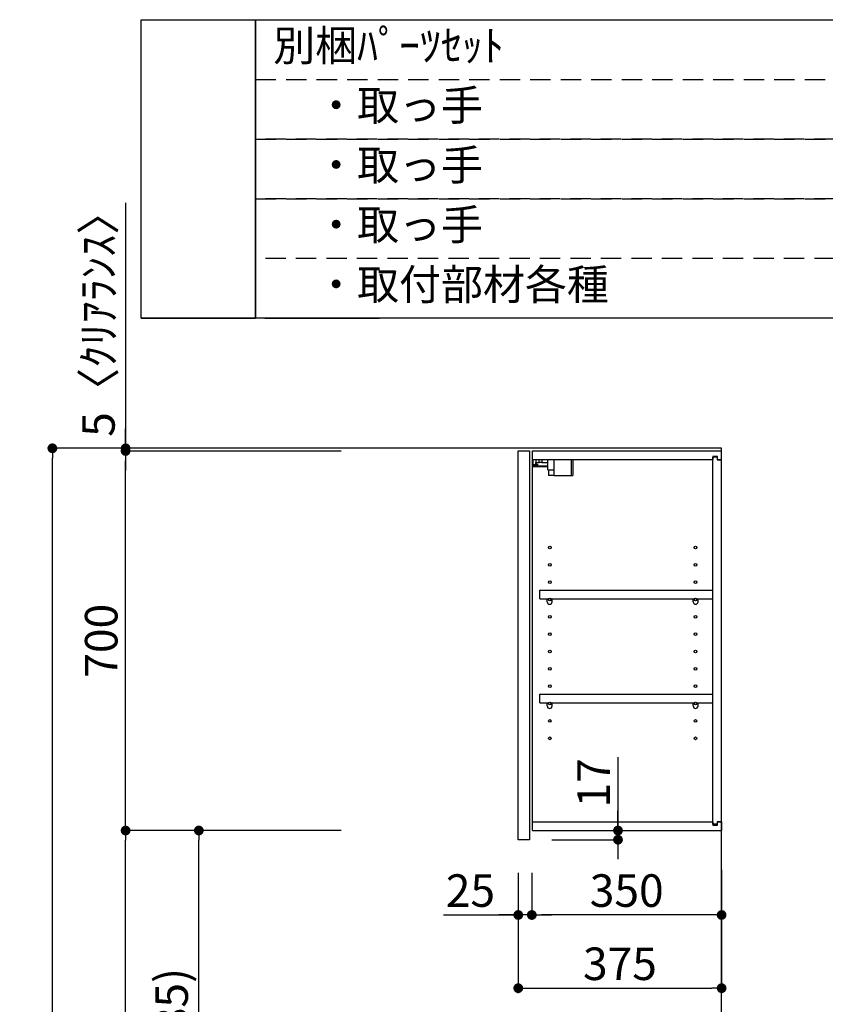
# Model space of a CAD drawing. Extents: x 55896 to 82369, y -33073 to -24203.
# Drawn here: x 64917 to 66402, y -29627 to -27811 of the extents above; entities that cross this region are included whole.
import ezdxf

# ---------------------------------------------------------------- set-up
doc = ezdxf.new("R2010")
doc.units = 0
doc.header["$LTSCALE"] = 50
doc.header["$MEASUREMENT"] = 0
doc.linetypes.add('DASHED', pattern=[0.75, 0.5, -0.25])
doc.layers.get('0').update_dxf_attribs({"linetype": 'CONTINUOUS'})
doc.layers.get('DEFPOINTS').update_dxf_attribs({"color": 146, "linetype": 'CONTINUOUS'})
for name, color, linetype in [('111-壁仕上', 3, 'CONTINUOUS'), ('122-扉', 6, 'CONTINUOUS'), ('130-穴加工', 9, 'CONTINUOUS'), ('141-パーツ', 31, 'CONTINUOUS'), ('160-文字', 254, 'CONTINUOUS'), ('166-寸法B', 11, 'CONTINUOUS')]:
    doc.layers.add(name, color=color, linetype=linetype)
doc.styles.add('KH001', font='txt')
doc.dimstyles.new('KH1xx030', dxfattribs={"dimscale": 30, "dimtxt": 2, "dimasz": 0.6, "dimexe": 0.3, "dimexo": 1.2, "dimgap": 0.5, "dimtad": 3, "dimdec": 1, "dimdsep": 46, "dimlunit": 6, "dimtxsty": 'KH001', "dimblk": 'DOT', "dimcen": 1, "dimdle": 1, "dimclrd": 256, "dimclre": 256, "dimclrt": 256, "dimadec": 0, "dimazin": 0, "dimtfac": 1, "dimtdec": 1, "dimtix": 1, "dimtmove": 2, "dimatfit": 3, "dimldrblk": 'CLOSEDBLANK', "dimfxl": 1, "dimtolj": 1, "dimtzin": 0, "dimlwd": -1, "dimlwe": -1, "dimarcsym": 0})

# ---------------------------------------------------------------- blocks, each defined once
blk = doc.blocks.new('_Dot')
at = {"color": 0, "linetype": 'ByBlock', "lineweight": -2}
blk.add_line((-0.5, 0), (-1, 0), dxfattribs=at)
at = {"color": 0, "linetype": 'ByBlock', "const_width": 0.5}
blk.add_lwpolyline([(-0.25, 0, 1), (0.25, 0, 1)], format="xyb", close=True, dxfattribs=at)
blk = doc.blocks.new('*D69')
at = {"layer": '166-寸法B', "transparency": 16777216}
for p, q in [((65509.8, -28601.5), (64968.3, -28601.5)), ((64977.3, -30983.5), (64977.3, -28619.5)), ((65525.8, -31001.5), (64968.3, -31001.5))]:
    blk.add_line(p, q, dxfattribs=at)
at = {"layer": 'DEFPOINTS', "color": 0, "transparency": 16777216}
for p in [(64977.3, -28601.5), (65545.8, -28601.5), (65561.8, -31001.5)]:
    blk.add_point(p, dxfattribs=at)
at = {"layer": '166-寸法B', "transparency": 16777216, "xscale": 18, "yscale": 18, "zscale": 18}
for p, rotation in [((64977.3, -28601.5), 90), ((64977.3, -31001.5), 270)]:
    blk.add_blockref('_Dot', p, dxfattribs=dict(at, rotation=rotation))
at = {"layer": '166-寸法B', "transparency": 16777216, "insert": (64928.5, -29801.5), "char_height": 60, "attachment_point": 5, "rotation": 90, "style": 'KH001'}
blk.add_mtext('\\A1;2,400', dxfattribs=at)
blk = doc.blocks.new('_ClosedBlank')
at = {"color": 0, "linetype": 'ByBlock', "lineweight": -2}
for p, q in [((-1, 0.17), (0, 0)), ((-1, 0.17), (-1, -0.17)), ((0, 0), (-1, -0.17))]:
    blk.add_line(p, q, dxfattribs=at)
blk = doc.blocks.new('*D200')
at = {"layer": '166-寸法B', "transparency": 16777216}
for p, q in [((65509.8, -29306.5), (65238.3, -29306.5)), ((65247.3, -30123.5), (65247.3, -29324.5)), ((65525.3, -30141.5), (65238.3, -30141.5))]:
    blk.add_line(p, q, dxfattribs=at)
at = {"layer": 'DEFPOINTS', "color": 0, "transparency": 16777216}
for p in [(65247.3, -29306.5), (65545.8, -29306.5), (65561.3, -30141.5)]:
    blk.add_point(p, dxfattribs=at)
at = {"layer": '166-寸法B', "transparency": 16777216, "xscale": 18, "yscale": 18, "zscale": 18}
for p, rotation in [((65247.3, -29306.5), 90), ((65247.3, -30141.5), 270)]:
    blk.add_blockref('_Dot', p, dxfattribs=dict(at, rotation=rotation))
at = {"layer": '166-寸法B', "transparency": 16777216, "insert": (65197.2, -29724), "char_height": 60, "attachment_point": 5, "rotation": 90, "style": 'KH001'}
blk.add_mtext('\\A1;835(785)', dxfattribs=at)
blk = doc.blocks.new('*D201')
at = {"layer": '166-寸法B', "transparency": 16777216}
for p, q in [((65509.8, -28606.5), (65103.3, -28606.5)), ((65112.3, -29288.5), (65112.3, -28624.5)), ((65509.8, -29306.5), (65103.3, -29306.5))]:
    blk.add_line(p, q, dxfattribs=at)
at = {"layer": 'DEFPOINTS', "color": 0, "transparency": 16777216}
for p in [(65112.3, -28606.5), (65545.8, -28606.5), (65545.8, -29306.5)]:
    blk.add_point(p, dxfattribs=at)
at = {"layer": '166-寸法B', "transparency": 16777216, "xscale": 18, "yscale": 18, "zscale": 18}
for p, rotation in [((65112.3, -28606.5), 90), ((65112.3, -29306.5), 270)]:
    blk.add_blockref('_Dot', p, dxfattribs=dict(at, rotation=rotation))
at = {"layer": '166-寸法B', "transparency": 16777216, "insert": (65067.3, -28956.5), "char_height": 60, "attachment_point": 5, "rotation": 90, "style": 'KH001'}
blk.add_mtext('\\A1;700', dxfattribs=at)
blk = doc.blocks.new('*D202')
at = {"layer": '166-寸法B', "transparency": 16777216}
for p, q in [((65112.3, -28148.6), (65112.3, -28601.5)), ((65112.3, -28583.5), (65112.3, -28565.5)), ((65509.8, -28601.5), (65103.3, -28601.5)), ((65112.3, -28606.5), (65112.3, -28601.5)), ((65112.3, -28606.5), (65112.3, -28601.5)), ((65509.8, -28606.5), (65103.3, -28606.5)), ((65112.3, -28624.5), (65112.3, -28642.5))]:
    blk.add_line(p, q, dxfattribs=at)
at = {"layer": 'DEFPOINTS', "color": 0, "transparency": 16777216}
for p in [(65112.3, -28601.5), (65545.8, -28601.5), (65545.8, -28606.5)]:
    blk.add_point(p, dxfattribs=at)
at = {"layer": '166-寸法B', "transparency": 16777216, "xscale": 18, "yscale": 18, "zscale": 18}
for p, rotation in [((65112.3, -28601.5), 270), ((65112.3, -28606.5), 90)]:
    blk.add_blockref('_Dot', p, dxfattribs=dict(at, rotation=rotation))
at = {"layer": '166-寸法B', "transparency": 16777216, "insert": (65062.2, -28353), "char_height": 60, "attachment_point": 5, "rotation": 90, "style": 'KH001'}
blk.add_mtext('\\A1;5〈ｸﾘｱﾗﾝｽ〉', dxfattribs=at)
blk = doc.blocks.new('*D203')
at = {"layer": '166-寸法B', "transparency": 16777216}
for p, q in [((65509.8, -29306.5), (65103.3, -29306.5)), ((65112.3, -30983.5), (65112.3, -29324.5)), ((65525.8, -31001.5), (65103.3, -31001.5))]:
    blk.add_line(p, q, dxfattribs=at)
at = {"layer": 'DEFPOINTS', "color": 0, "transparency": 16777216}
for p in [(65112.3, -29306.5), (65545.8, -29306.5), (65561.8, -31001.5)]:
    blk.add_point(p, dxfattribs=at)
at = {"layer": '166-寸法B', "transparency": 16777216, "xscale": 18, "yscale": 18, "zscale": 18}
for p, rotation in [((65112.3, -29306.5), 90), ((65112.3, -31001.5), 270)]:
    blk.add_blockref('_Dot', p, dxfattribs=dict(at, rotation=rotation))
at = {"layer": '166-寸法B', "transparency": 16777216, "insert": (65063.5, -30154), "char_height": 60, "attachment_point": 5, "rotation": 90, "style": 'KH001'}
blk.add_mtext('\\A1;1,695', dxfattribs=at)
blk = doc.blocks.new('ｳｫｰﾙｷｬﾋﾞH700_D')
at = {"layer": '122-扉', "color": 253}
for p, q in [((-375, 0), (-354, 0)), ((-375, -717), (-375, 0)), ((-354, 0), (-354, -717)), ((-349, -16), (-349, 0)), ((-348.5, 0), (-349, 0)), ((-348.5, 0), (0, 0)), ((0, -16), (0, 0)), ((-349, -684), (-349, -16)), ((-349, -16), (-16.5, -16)), ((-7.4, -10), (-16.5, -10)), ((-16.5, -10), (-16.5, -16)), ((-8.5, -11.5), (-16.5, -11.5)), ((-16.5, -688.5), (-16.5, -11.5)), ((-8.5, -11.5), (-8.5, -16.5)), ((-8.5, -16.5), (-0.5, -16.5)), ((-7.4, -16), (-7.4, -10)), ((-7.4, -16), (0, -16)), ((-0.5, -683.5), (-0.5, -16.5)), ((-335.5, -272.8), (-335.5, -256.8)), ((-335.5, -256.8), (-17, -256.8)), ((-17, -256.8), (-17, -272.8)), ((-335.5, -272.8), (-321.5, -272.8)), ((-312.5, -272.8), (-52.5, -272.8)), ((-43.5, -272.8), (-17, -272.8)), ((-335.5, -464.8), (-335.5, -448.8)), ((-335.5, -448.8), (-17, -448.8)), ((-17, -448.8), (-17, -464.8)), ((-335.5, -464.8), (-321.5, -464.8)), ((-312.5, -464.8), (-52.5, -464.8)), ((-43.5, -464.8), (-17, -464.8)), ((-349, -700), (-349, -684)), ((-349, -684), (-16.5, -684)), ((-16.5, -684), (-16.5, -690)), ((-8.5, -688.5), (-16.5, -688.5)), ((-16.5, -690), (-7.4, -690)), ((-8.5, -683.5), (-8.5, -688.5)), ((-8.5, -683.5), (-0.5, -683.5)), ((-7.4, -690), (-7.4, -684)), ((-7.4, -684), (0, -684)), ((0, -684), (0, -700)), ((-349, -700), (0, -700)), ((-354, -717), (-375, -717))]:
    blk.add_line(p, q, dxfattribs=at)
at = {"layer": '130-穴加工', "linetype": 'Continuous'}
for centre in [(-317, -178), (-48, -178), (-317, -210), (-48, -210), (-317, -242), (-48, -242), (-317, -274), (-48, -274), (-317, -306), (-48, -306), (-317, -338), (-48, -338), (-317, -370), (-48, -370), (-317, -402), (-48, -402), (-317, -434), (-48, -434), (-317, -466), (-48, -466), (-317, -498), (-48, -498), (-317, -530), (-48, -530)]:
    blk.add_circle(centre, 2.5, dxfattribs=at)
at = {"layer": '141-パーツ'}
for p, q in [((-347.5, -25.5), (-347.5, -16)), ((-342.5, -16), (-342.5, -21)), ((-336.5, -21), (-336.5, -16)), ((-331.5, -16), (-331.5, -21)), ((-320.5, -34.5), (-320.5, -16)), ((-308.5, -34.5), (-308.5, -16)), ((-277.5, -16), (-277.5, -45)), ((-274.5, -16), (-274.5, -45)), ((-320.5, -28), (-348.5, -28)), ((-320.5, -29), (-348.5, -29)), ((-342.5, -25.5), (-347.5, -25.5)), ((-342.5, -21), (-336.5, -21)), ((-342.5, -23.5), (-342.5, -21)), ((-342.5, -23.5), (-342.5, -25.5)), ((-338, -25.5), (-342.5, -23.5)), ((-342.5, -25.5), (-338, -25.5)), ((-331.5, -21), (-336.5, -21)), ((-331.5, -21), (-320.5, -21)), ((-320.5, -34.5), (-308.5, -34.5)), ((-319.5, -34.5), (-319.5, -45)), ((-309.5, -34.5), (-309.5, -45)), ((-309.5, -45), (-319.5, -45)), ((-309.5, -45), (-277.5, -45)), ((-277.5, -45), (-274.5, -45))]:
    blk.add_line(p, q, dxfattribs=at)
at = {"layer": '141-パーツ', "linetype": 'Continuous'}
for p, q in [((-321.5, -278.3), (-321.5, -272.8)), ((-321.5, -272.8), (-318.9, -272.8)), ((-315.1, -272.8), (-312.5, -272.8)), ((-312.5, -278.3), (-312.5, -272.8)), ((-52.5, -278.3), (-52.5, -272.8)), ((-52.5, -272.8), (-49.9, -272.8)), ((-46.1, -272.8), (-43.5, -272.8)), ((-43.5, -278.3), (-43.5, -272.8)), ((-321.5, -470.3), (-321.5, -464.8)), ((-321.5, -464.8), (-318.9, -464.8)), ((-315.1, -464.8), (-312.5, -464.8)), ((-312.5, -470.3), (-312.5, -464.8)), ((-52.5, -470.3), (-52.5, -464.8)), ((-52.5, -464.8), (-49.9, -464.8)), ((-46.1, -464.8), (-43.5, -464.8)), ((-43.5, -470.3), (-43.5, -464.8))]:
    blk.add_line(p, q, dxfattribs=at)
for centre in [(-317, -274), (-48, -274), (-317, -466), (-48, -466)]:
    blk.add_circle(centre, 2.25, dxfattribs=at)
for centre, start, end in [((-317, -278.3), 180, 270), ((-317, -278.3), 270, 0), ((-48, -278.3), 180, 270), ((-48, -278.3), 270, 0), ((-317, -470.3), 180, 270), ((-317, -470.3), 270, 0), ((-48, -470.3), 180, 270), ((-48, -470.3), 270, 0)]:
    blk.add_arc(centre, 4.5, start, end, dxfattribs=at)
blk = doc.blocks.new('*D319')
at = {"layer": '166-寸法B', "transparency": 16777216}
for p, q in [((65836.3, -29384.3), (65836.3, -29606.3)), ((66211.3, -29379.3), (66211.3, -29606.3)), ((65854.3, -29597.3), (66193.3, -29597.3))]:
    blk.add_line(p, q, dxfattribs=at)
at = {"layer": 'DEFPOINTS', "color": 0, "transparency": 16777216}
for p in [(65836.3, -29348.3), (66211.3, -29343.3), (66211.3, -29597.3)]:
    blk.add_point(p, dxfattribs=at)
at = {"layer": '166-寸法B', "transparency": 16777216, "xscale": 18, "yscale": 18, "zscale": 18, "rotation": 180}
blk.add_blockref('_Dot', (65836.3, -29597.3), dxfattribs=at)
at = {"layer": '166-寸法B', "transparency": 16777216, "xscale": 18, "yscale": 18, "zscale": 18}
blk.add_blockref('_Dot', (66211.3, -29597.3), dxfattribs=at)
at = {"layer": '166-寸法B', "transparency": 16777216, "insert": (66023.8, -29552.3), "char_height": 60, "attachment_point": 5, "style": 'KH001'}
blk.add_mtext('\\A1;375', dxfattribs=at)
blk = doc.blocks.new('*D320')
at = {"layer": '166-寸法B', "linetype": 'ByBlock', "transparency": 16777216}
for p, q in [((65861.3, -29384.3), (65861.3, -29471.3)), ((66211.3, -29379.3), (66211.3, -29471.3)), ((66193.3, -29462.3), (65879.3, -29462.3))]:
    blk.add_line(p, q, dxfattribs=at)
at = {"layer": 'DEFPOINTS', "color": 0, "transparency": 16777216}
for p in [(65861.3, -29348.3), (66211.3, -29343.3), (65861.3, -29462.3)]:
    blk.add_point(p, dxfattribs=at)
at = {"layer": '166-寸法B', "transparency": 16777216, "xscale": 18, "yscale": 18, "zscale": 18, "rotation": 180}
blk.add_blockref('_Dot', (65861.3, -29462.3), dxfattribs=at)
at = {"layer": '166-寸法B', "transparency": 16777216, "xscale": 18, "yscale": 18, "zscale": 18}
blk.add_blockref('_Dot', (66211.3, -29462.3), dxfattribs=at)
at = {"layer": '166-寸法B', "transparency": 16777216, "insert": (66036.3, -29417.3), "char_height": 60, "attachment_point": 5, "style": 'KH001'}
blk.add_mtext('\\A1;350', dxfattribs=at)
blk = doc.blocks.new('*D321')
at = {"layer": '166-寸法B', "linetype": 'ByBlock', "transparency": 16777216}
for p, q in [((65836.3, -29384.3), (65836.3, -29471.3)), ((65861.3, -29384.3), (65861.3, -29471.3)), ((65698.2, -29462.3), (65836.3, -29462.3)), ((65818.3, -29462.3), (65800.3, -29462.3)), ((65861.3, -29462.3), (65836.3, -29462.3)), ((65861.3, -29462.3), (65836.3, -29462.3)), ((65879.3, -29462.3), (65897.3, -29462.3))]:
    blk.add_line(p, q, dxfattribs=at)
at = {"layer": 'DEFPOINTS', "color": 0, "transparency": 16777216}
for p in [(65836.3, -29348.3), (65861.3, -29348.3), (65836.3, -29462.3)]:
    blk.add_point(p, dxfattribs=at)
at = {"layer": '166-寸法B', "transparency": 16777216, "xscale": 18, "yscale": 18, "zscale": 18}
blk.add_blockref('_Dot', (65836.3, -29462.3), dxfattribs=at)
at = {"layer": '166-寸法B', "transparency": 16777216, "xscale": 18, "yscale": 18, "zscale": 18, "rotation": 180}
blk.add_blockref('_Dot', (65861.3, -29462.3), dxfattribs=at)
at = {"layer": '166-寸法B', "transparency": 16777216, "insert": (65748.1, -29417.3), "char_height": 60, "attachment_point": 5, "style": 'KH001'}
blk.add_mtext('\\A1;25', dxfattribs=at)
blk = doc.blocks.new('*D322')
at = {"layer": '166-寸法B', "transparency": 16777216}
for p, q in [((66020.2, -29171), (66020.2, -29306.5)), ((66020.2, -29288.5), (66020.2, -29270.5)), ((65893.3, -29306.5), (66029.2, -29306.5)), ((66020.2, -29306.5), (66020.2, -29323.5)), ((66020.2, -29306.5), (66020.2, -29323.5)), ((65898.3, -29323.5), (66029.2, -29323.5)), ((66020.2, -29341.5), (66020.2, -29359.5))]:
    blk.add_line(p, q, dxfattribs=at)
at = {"layer": 'DEFPOINTS', "color": 0, "transparency": 16777216}
for p in [(65857.3, -29306.5), (65862.3, -29323.5), (66020.2, -29323.5)]:
    blk.add_point(p, dxfattribs=at)
at = {"layer": '166-寸法B', "transparency": 16777216, "xscale": 18, "yscale": 18, "zscale": 18}
for p, rotation in [((66020.2, -29306.5), 270), ((66020.2, -29323.5), 90)]:
    blk.add_blockref('_Dot', p, dxfattribs=dict(at, rotation=rotation))
at = {"layer": '166-寸法B', "transparency": 16777216, "insert": (65975.2, -29218.6), "char_height": 60, "attachment_point": 5, "rotation": 90, "style": 'KH001'}
blk.add_mtext('\\A1;17', dxfattribs=at)

msp = doc.modelspace()

# ---------------------------------------------------------------- linework, layer by layer
at = {"layer": '111-壁仕上', "ltscale": 2}
msp.add_lwpolyline([(65387.36, -31001.45), (66211.31, -31001.45), (66211.31, -28601.45), (65387.36, -28601.45)], dxfattribs=at)
at = {"layer": '160-文字', "color": 6}
for points in [[(65140.9, -27810.92), (65352.08, -27810.92), (65352.08, -28361.72), (65140.9, -28361.72)], [(65352.08, -27810.92), (68152.71, -27810.92), (68152.71, -28361.72), (65352.08, -28361.72)], [(65140.9, -28361.72), (65352.08, -28361.72), (65352.08, -28361.72), (65140.9, -28361.72)], [(65368.99, -28361.72), (65580.17, -28361.72), (65580.17, -28361.72), (65368.99, -28361.72)]]:
    msp.add_lwpolyline(points, close=True, dxfattribs=at)
at = {"layer": '160-文字', "linetype": 'DASHED', "ltscale": 1.5}
for points in [[(65352.08, -27921.08), (67094.95, -27921.08), (67094.95, -28031.24), (65352.08, -28031.24)], [(65352.08, -28031.24), (67094.95, -28031.24), (67094.95, -28141.4), (65352.08, -28141.4)], [(65352.08, -28141.4), (67094.95, -28141.4), (67094.95, -28251.56), (65352.08, -28251.56)]]:
    msp.add_lwpolyline(points, close=True, dxfattribs=at)

# ---------------------------------------------------------------- block references
at = {"layer": '166-寸法B'}
msp.add_blockref('ｳｫｰﾙｷｬﾋﾞH700_D', (66211.31, -28606.45), dxfattribs=at)

# ---------------------------------------------------------------- texts
at = {"layer": '160-文字', "char_height": 56.7, "attachment_point": 4, "style": 'KH001'}
for s, insert in [('別梱ﾊﾟｰﾂｾｯﾄ', (65384.48, -27866)), ('\u3000・取っ手', (65384.48, -27976.16)), ('\u3000・取っ手', (65384.48, -28086.32)), ('\u3000・取っ手', (65384.48, -28196.48)), ('\u3000・取付部材各種', (65384.48, -28306.64))]:
    msp.add_mtext(s, dxfattribs=dict(at, insert=insert))

# ---------------------------------------------------------------- dimensions: what is measured, and where the dimension line sits
at = {"layer": '166-寸法B'}
dim = msp.add_linear_dim(base=(65112.28, -28601.45), p1=(65545.83, -28606.45), p2=(65545.83, -28601.45), angle=90, text='<>〈ｸﾘｱﾗﾝｽ〉', dimstyle='KH1xx030', override={"dimtmove": 1}, dxfattribs=at)
dim.commit()
dim.dimension.update_dxf_attribs({"geometry": '*D202', "text_midpoint": (65089.68, -28353.01), "dimtype": 128})
for base, p2, picture, middle in [((64977.28, -28601.45), (65545.83, -28601.45), '*D69', (64928.47, -29801.45)), ((65112.28, -29306.45), (65545.83, -29306.45), '*D203', (65063.47, -30153.95))]:
    dim = msp.add_linear_dim(base=base, p1=(65561.83, -31001.45), p2=p2, angle=90, dimstyle='KH1xx030', dxfattribs=at)
    dim.commit()
    dim.dimension.update_dxf_attribs({"geometry": picture, "text_midpoint": middle})
for base, p1, p2, override, picture, middle in [((65112.28, -28606.45), (65545.83, -29306.45), (65545.83, -28606.45), {"dimpost": ''}, '*D201', (65067.28, -28956.45)), ((65247.28, -29306.45), (65561.31, -30141.45), (65545.83, -29306.45), {"dimpost": '(785)'}, '*D200', (65197.25, -29723.95))]:
    dim = msp.add_linear_dim(base=base, p1=p1, p2=p2, angle=90, dimstyle='KH1xx030', override=override, dxfattribs=at)
    dim.commit()
    dim.dimension.update_dxf_attribs({"geometry": picture, "text_midpoint": middle})
dim = msp.add_linear_dim(base=(66020.21, -29323.45), p1=(65857.31, -29306.45), p2=(65862.31, -29323.45), angle=270, dimstyle='KH1xx030', override={"dimtmove": 1}, dxfattribs=at)
dim.commit()
dim.dimension.update_dxf_attribs({"geometry": '*D322', "text_midpoint": (65975.21, -29218.6), "dimtype": 128})
dim = msp.add_linear_dim(base=(65836.31, -29462.26), p1=(65861.31, -29348.33), p2=(65836.31, -29348.33), dimstyle='KH1xx030', override={"dimtmove": 1, "dimfxl": 0.5, "dimarcsym": 1}, dxfattribs=at)
dim.commit()
dim.dimension.update_dxf_attribs({"geometry": '*D321', "text_midpoint": (65748.1, -29461.93), "dimtype": 128})
dim = msp.add_linear_dim(base=(66211.31, -29597.26), p1=(65836.31, -29348.33), p2=(66211.31, -29343.33), dimstyle='KH1xx030', dxfattribs=at)
dim.commit()
dim.dimension.update_dxf_attribs({"geometry": '*D319', "text_midpoint": (66023.81, -29552.26)})
dim = msp.add_linear_dim(base=(65861.31, -29462.26), p1=(66211.31, -29343.33), p2=(65861.31, -29348.33), dimstyle='KH1xx030', override={"dimfxl": 0.5, "dimarcsym": 1}, dxfattribs=at)
dim.commit()
dim.dimension.update_dxf_attribs({"geometry": '*D320', "text_midpoint": (66036.31, -29417.26)})

doc.saveas('drawing.dxf')
